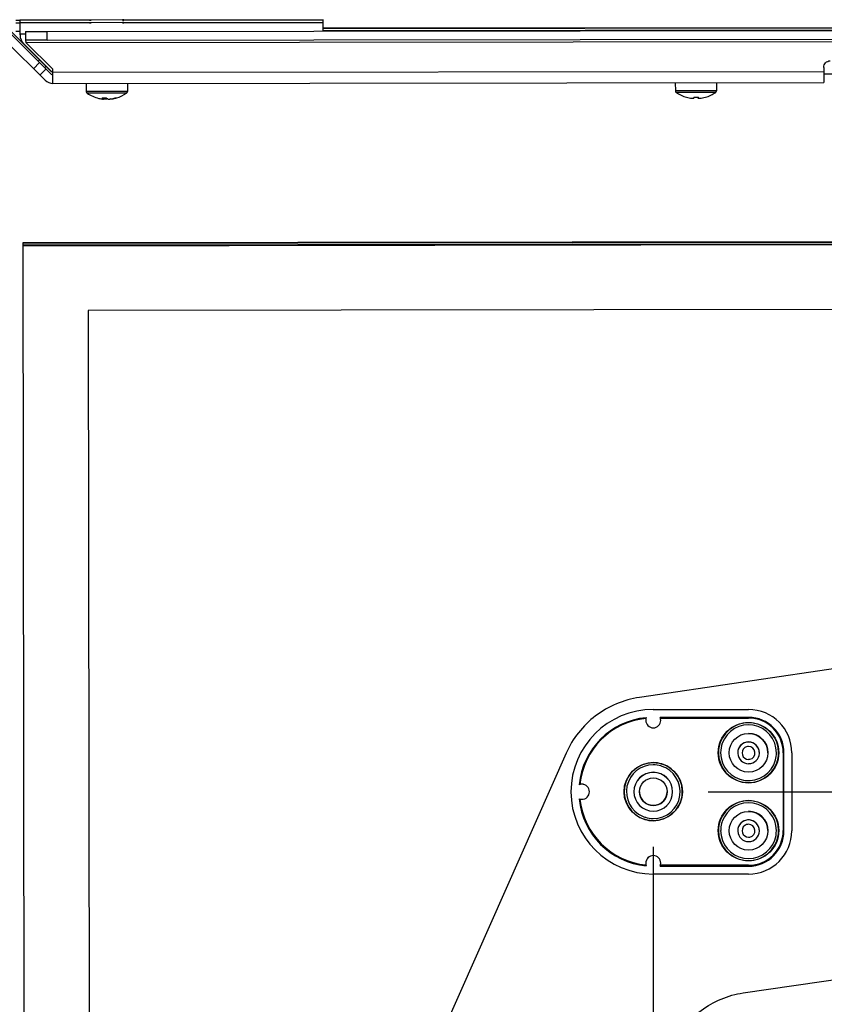
# Paper-space layout '499-18-RWN_CUST_1_1' of a CAD drawing. Units: inches. Extents: x 0 to 17, y 0 to 11.
# Drawn here: x 5.1 to 6.1, y 3.9 to 5 of the extents above; entities that cross this region are included whole.
import ezdxf
from ezdxf.enums import TextEntityAlignment as Align

# ---------------------------------------------------------------- set-up
doc = ezdxf.new("R2010")
doc.units = ezdxf.units.IN
doc.header["$LTSCALE"] = 0.935
doc.header["$MEASUREMENT"] = 0
doc.layers.get('0').update_dxf_attribs({"linetype": 'CONTINUOUS'})
doc.styles.get("Standard").update_dxf_attribs({"font": 'txt', "width": 0.8})
doc.dimstyles.new('DIMSTYLE_1', dxfattribs={"dimtxt": 0.12, "dimasz": 0.09375, "dimexe": 0.125, "dimexo": 0.0625, "dimgap": 0.06, "dimtad": 0, "dimtih": 1, "dimtoh": 1, "dimlfac": 8, "dimzin": 4, "dimdsep": 46, "dimtxsty": 'Standard', "dimblk": 'CLOSED', "dimblk1": 'CLOSED', "dimblk2": 'CLOSED', "dimcen": 0.09, "dimadec": 3, "dimazin": 1, "dimtfac": 1, "dimtdec": 3, "dimtofl": 0, "dimtmove": 0, "dimatfit": 3, "dimldrblk": 'CLOSED', "dimfxl": 0, "dimtolj": 1, "dimtzin": 4, "dimarcsym": 0})

# ---------------------------------------------------------------- blocks, each defined once
blk = doc.blocks.new('_CLOSED')
at = {"color": 0, "linetype": 'ByBlock'}
for p, q in [((0, 0), (-1, 0.167)), ((-1, 0.167), (-1, -0.167)), ((-1, -0.167), (0, 0)), ((-1, 0), (0, 0))]:
    blk.add_line(p, q, dxfattribs=at)
blk = doc.blocks.new('*D13')
at = {"color": 2, "linetype": 'Continuous'}
for p, q in [((5.9231, 4.1191), (7.7267, 4.1191)), ((7.6017, 4.1191), (7.6017, 3.6)), ((7.6017, 2.5234), (7.6017, 3.18)), ((7.1189, 2.5234), (7.7267, 2.5234))]:
    blk.add_line(p, q, dxfattribs=at)
at = {"color": 2, "linetype": 'Continuous', "xscale": 0.09375, "yscale": 0.09375, "zscale": 0.09375}
for p, rotation in [((7.6017, 4.1191), 90), ((7.6017, 2.5234), 270)]:
    blk.add_blockref('_CLOSED', p, dxfattribs=dict(at, rotation=rotation))
at = {"color": 2, "linetype": 'Continuous'}
for s, p, p2 in [('12.77', (7.2657, 3.42), (7.7457, 3.42)), ('[', (7.2657, 3.24), (7.3617, 3.24)), (']', (7.8417, 3.24), (7.9377, 3.24)), ('324,2', (7.3617, 3.24), (7.8417, 3.24))]:
    blk.add_text(s, height=0.12, dxfattribs=at).set_placement(p, p2, align=Align.FIT)
blk = doc.blocks.new('*D14')
at = {"color": 2, "linetype": 'Continuous'}
for p, q in [((5.8606, 4.0566), (5.8606, 2.1905)), ((7.1647, 2.5618), (7.1647, 2.1905)), ((5.8606, 2.3155), (6.2126, 2.3155)), ((7.1647, 2.3155), (6.8126, 2.3155))]:
    blk.add_line(p, q, dxfattribs=at)
at = {"color": 2, "linetype": 'Continuous', "xscale": 0.09375, "yscale": 0.09375, "zscale": 0.09375, "rotation": 180}
blk.add_blockref('_CLOSED', (5.8606, 2.3155), dxfattribs=at)
at = {"color": 2, "linetype": 'Continuous', "xscale": 0.09375, "yscale": 0.09375, "zscale": 0.09375}
blk.add_blockref('_CLOSED', (7.1647, 2.3155), dxfattribs=at)
at = {"color": 2, "linetype": 'Continuous'}
for s, p, p2 in [('10.43', (6.2726, 2.2555), (6.7526, 2.2555)), ('[', (6.2726, 2.0755), (6.3686, 2.0755)), (']', (6.6566, 2.0755), (6.7526, 2.0755)), ('265', (6.3686, 2.0755), (6.6566, 2.0755))]:
    blk.add_text(s, height=0.12, dxfattribs=at).set_placement(p, p2, align=Align.FIT)

psp = doc.layouts.new('499-18-RWN_CUST_1_1')

# ---------------------------------------------------------------- linework, layer by layer
at = {"color": 7, "linetype": 'Continuous'}
for p, q in [((5.1363, 4.9962), (5.1412, 4.9962)), ((5.1363, 4.9932), (5.1412, 4.9932)), ((5.1412, 4.9964), (5.1408, 4.9964)), ((5.1412, 4.9934), (5.1408, 4.9934)), ((5.4857, 4.9966), (5.1412, 4.9962)), ((5.1412, 4.9964), (5.2219, 4.9965)), ((5.1412, 4.9934), (5.1412, 4.9962)), ((5.4857, 4.9936), (5.1412, 4.9932)), ((5.1412, 4.9934), (5.2219, 4.9935)), ((5.1412, 4.9796), (5.1412, 4.9932)), ((5.2219, 4.9964), (5.2202, 4.9964)), ((5.2202, 4.9964), (5.2219, 4.9964)), ((5.2202, 4.9964), (5.2202, 4.9964)), ((5.2219, 4.9934), (5.2202, 4.9934)), ((5.2202, 4.9934), (5.2219, 4.9934)), ((5.2202, 4.9934), (5.2202, 4.9934)), ((5.2574, 4.9965), (5.4857, 4.9968)), ((5.2591, 4.9965), (5.2574, 4.9965)), ((5.2574, 4.9964), (5.2591, 4.9964)), ((5.2574, 4.9935), (5.4857, 4.9938)), ((5.2591, 4.9935), (5.2574, 4.9935)), ((5.2574, 4.9934), (5.2591, 4.9934)), ((5.2591, 4.9965), (5.2591, 4.9964)), ((5.2591, 4.9935), (5.2591, 4.9934)), ((5.4857, 4.9837), (5.4857, 4.9968)), ((5.1766, 4.9379), (5.1317, 4.9827)), ((5.1412, 4.9834), (5.1363, 4.9834)), ((5.1474, 4.9833), (5.1474, 4.9735)), ((5.1474, 4.9833), (5.1719, 4.9833)), ((5.1719, 4.9833), (6.9413, 4.9855)), ((5.1719, 4.9735), (5.1719, 4.9833)), ((6.6274, 4.9884), (5.4857, 4.987)), ((5.4857, 4.9867), (6.6274, 4.9881)), ((6.6275, 4.9854), (5.4857, 4.984)), ((5.1697, 4.9279), (5.1248, 4.9727)), ((5.1766, 4.9349), (5.1317, 4.9797)), ((5.1412, 4.9809), (5.1474, 4.9809)), ((5.1474, 4.9735), (5.1478, 4.971)), ((5.1719, 4.9735), (5.1474, 4.9735)), ((5.1478, 4.971), (6.9654, 4.9733)), ((5.1478, 4.971), (5.1784, 4.9405)), ((5.1719, 4.9735), (6.9413, 4.9757)), ((5.1456, 4.9692), (5.1763, 4.9385)), ((5.1564, 4.9411), (5.1634, 4.9481)), ((5.1619, 4.9496), (5.1634, 4.9511)), ((5.1707, 4.9408), (5.1638, 4.9338)), ((5.1707, 4.9438), (5.1692, 4.9423)), ((5.1784, 4.9243), (5.1784, 4.9405)), ((6.0542, 4.9377), (5.1784, 4.9366)), ((6.0542, 4.9426), (6.0542, 4.9254)), ((5.1777, 4.9345), (5.1782, 4.9346)), ((5.1784, 4.9243), (6.0542, 4.9254)), ((5.8856, 4.9252), (5.8857, 4.9159)), ((5.9324, 4.9253), (5.9324, 4.916)), ((6.0542, 4.9353), (6.2412, 4.9355)), ((5.2164, 4.9244), (5.2164, 4.9151)), ((5.2622, 4.9152), (5.2164, 4.9151)), ((5.2631, 4.9152), (5.2622, 4.9152)), ((5.2631, 4.9244), (5.2631, 4.9152)), ((5.9095, 4.9159), (5.8857, 4.9159)), ((5.8866, 4.9141), (5.8866, 4.9141)), ((5.9095, 4.9141), (5.8866, 4.9141)), ((5.9324, 4.916), (5.9095, 4.9159)), ((5.9315, 4.9142), (5.9095, 4.9141)), ((5.2336, 4.9133), (5.2173, 4.9133)), ((5.2613, 4.9133), (5.2336, 4.9133)), ((5.2348, 4.9066), (5.2361, 4.9066)), ((5.2361, 4.9066), (5.2361, 4.9078)), ((5.2361, 4.9067), (5.2362, 4.9066)), ((5.2361, 4.9067), (5.2362, 4.9066)), ((5.2362, 4.9066), (5.2363, 4.9078)), ((5.2385, 4.9066), (5.2362, 4.9066)), ((5.2385, 4.9078), (5.2385, 4.9066)), ((5.2385, 4.9078), (5.2385, 4.9066)), ((5.2385, 4.9066), (5.2397, 4.9074)), ((5.241, 4.9066), (5.2433, 4.9066)), ((5.2434, 4.9067), (5.2433, 4.9066)), ((5.2434, 4.9067), (5.2433, 4.9066)), ((5.2447, 4.9066), (5.2434, 4.9067)), ((5.2447, 4.9068), (5.2447, 4.9066)), ((5.2494, 4.9079), (5.2502, 4.9078)), ((5.2501, 4.9077), (5.2502, 4.9077)), ((5.2501, 4.9077), (5.2502, 4.9077)), ((5.2502, 4.9078), (5.2507, 4.9079)), ((5.2622, 4.9133), (5.2613, 4.9133)), ((5.8982, 4.9086), (5.8982, 4.9086)), ((5.9047, 4.9075), (5.9046, 4.9075)), ((5.9047, 4.9075), (5.9046, 4.9075)), ((5.9067, 4.9087), (5.9066, 4.9075)), ((5.9114, 4.9087), (5.9115, 4.9075)), ((5.9115, 4.9075), (5.9115, 4.9087)), ((5.9117, 4.9075), (5.9115, 4.9075)), ((5.9117, 4.9087), (5.9117, 4.9075)), ((5.9117, 4.9075), (5.9118, 4.9087)), ((5.9117, 4.9075), (5.9135, 4.9075)), ((5.9199, 4.9087), (5.9198, 4.9087)), ((5.9199, 4.9087), (5.9198, 4.9087)), ((5.9199, 4.9087), (5.9199, 4.9087)), ((5.1447, 4.7435), (6.6876, 4.7454)), ((5.1447, 4.7426), (6.6876, 4.7445)), ((5.1465, 3.319), (5.1447, 4.7435)), ((5.1447, 4.7408), (6.6876, 4.7427)), ((5.1447, 4.7399), (6.7245, 4.7419)), ((6.7147, 4.6681), (5.2187, 4.6662)), ((5.2187, 4.6662), (5.2203, 3.3768)), ((6.1792, 4.2756), (5.8448, 4.2264)), ((5.8448, 4.2264), (5.8448, 4.2264)), ((5.7616, 4.1631), (5.3782, 3.2977)), ((5.7616, 4.1631), (5.7616, 4.1631)), ((5.9626, 3.8904), (6.3158, 3.9424))]:
    psp.add_line(p, q, dxfattribs=at)
at = {"color": 6, "linetype": 'Continuous'}
for p, q in [((5.8606, 4.2126), (5.9688, 4.2126)), ((5.9688, 4.2037), (5.8684, 4.2037)), ((5.8688, 4.2029), (5.9688, 4.2029)), ((5.9688, 4.2037), (5.9688, 4.2029)), ((6.0091, 4.1634), (6.0082, 4.1635)), ((6.0082, 4.1635), (6.0082, 4.0749)), ((6.0091, 4.0748), (6.0091, 4.1634)), ((6.018, 4.1634), (6.018, 4.0748)), ((6.0091, 4.0748), (6.0082, 4.0749)), ((5.8684, 4.0345), (5.9688, 4.0345)), ((5.9688, 4.0356), (5.8688, 4.0356)), ((5.9688, 4.0345), (5.9688, 4.0356)), ((5.9688, 4.0256), (5.8606, 4.0256))]:
    psp.add_line(p, q, dxfattribs=at)
for centre, radius in [((5.9688, 4.1635), 0.0344), ((5.9688, 4.1634), 0.022), ((5.8606, 4.1192), 0.0332), ((5.8606, 4.1191), 0.0157), ((5.9688, 4.0749), 0.0344), ((5.9688, 4.0748), 0.022)]:
    psp.add_circle(centre, radius, dxfattribs=at)
at = {"color": 7, "linetype": 'Continuous'}
for centre, radius, start, end in [((5.156, 4.9796), 0.0148, 180.0698, 225.0741), ((5.1867, 4.9489), 0.0147, 225.08, 230.1569), ((5.1868, 4.949), 0.0149, 230.1535, 235.3665), ((5.2186, 4.9151), 0.00221, 180.0722, 235.3548), ((5.2609, 4.9152), 0.00221, 304.789, 0.0716), ((5.8879, 4.916), 0.00221, 180.0721, 235.3548), ((5.909, 4.9465), 0.0394, 235.3541, 254.1336), ((5.909, 4.9465), 0.0394, 286.0137, 304.7897), ((5.9302, 4.916), 0.00221, 304.789, 0.0717), ((5.2397, 4.9457), 0.0394, 235.3541, 256.8264), ((5.2391, 4.9429), 0.0365, 256.8264, 263.3025), ((5.2368, 4.9471), 0.0393, 266.5202, 269.0871), ((5.2368, 4.9476), 0.0398, 269.0837, 270.0432), ((5.2368, 4.9483), 0.0405, 270.05, 273.5179), ((5.239, 4.943), 0.0366, 276.954, 286.5553), ((5.2404, 4.9429), 0.0365, 276.7852, 284.0352), ((5.2404, 4.943), 0.0366, 284.0361, 285.4734), ((5.2404, 4.943), 0.0366, 285.5349, 286.558), ((5.2502, 4.9104), 0.00255, 282.5131, 283.9073), ((5.2397, 4.9457), 0.0394, 286.3855, 304.7897), ((5.9091, 4.9466), 0.0393, 254.1635, 263.4746), ((5.909, 4.9466), 0.0393, 254.3061, 263.5842), ((5.8977, 4.9092), 0.000772, 318.0638, 319.5107), ((5.9061, 5.8018), 0.8943, 269.9111, 270.0352), ((5.9092, 4.9519), 0.0432, 266.7113, 270.0734), ((5.9092, 4.9518), 0.0431, 270.0735, 273.2721), ((5.9092, 4.9517), 0.0431, 273.2732, 273.4406), ((5.909, 4.9466), 0.0393, 276.5636, 285.872), ((5.8606, 4.1192), 0.0157, 183.9744, 355.893), ((5.8606, 4.1193), 0.0157, 187.5388, 352.3877)]:
    psp.add_arc(centre, radius, start, end, dxfattribs=at)
at = {"color": 6, "linetype": 'Continuous'}
for centre, radius, start, end in [((5.8606, 4.1191), 0.0935, 90, 270), ((5.9688, 4.1634), 0.0492, 0.0001, 89.9999), ((5.8606, 4.1191), 0.0846, 95.4314, 174.5685), ((5.8606, 4.1192), 0.0837, 95.7023, 174.2976), ((5.8606, 4.2003), 0.00856, 180.0009, 359.9993), ((5.9688, 4.1635), 0.0341, 0.0001, 160.3424), ((5.9688, 4.1634), 0.0403, 0.0006, 89.9995), ((5.9688, 4.1635), 0.0394, 0.0006, 89.9995), ((5.9688, 4.1635), 0.0317, 0.007, 160.3407), ((5.9688, 4.1634), 0.0123, 0.0005, 179.9995), ((5.9688, 4.1633), 0.0123, 281.5104, 269.9995), ((5.9688, 4.1635), 0.022, 0, 90), ((5.9691, 4.1634), 0.0344, 160.4142, 179.9283), ((5.9689, 4.1635), 0.0318, 160.374, 179.9672), ((5.9688, 4.1633), 0.00738, 126.0006, 269.9994), ((5.9688, 4.1633), 0.00738, 281.5113, 89.9992), ((5.9688, 4.1635), 0.0341, 180.0003, 340.3422), ((5.9688, 4.1635), 0.0317, 180.0003, 344.933), ((5.9688, 4.1634), 0.0074, 270.0145, 281.496), ((5.9687, 4.1635), 0.0318, 344.9667, 359.9699), ((5.9686, 4.1635), 0.0344, 340.4142, 359.9282), ((5.8606, 4.1192), 0.033, 90.0001, 252.9601), ((5.8606, 4.1192), 0.0305, 90.0068, 246.5867), ((5.8605, 4.119), 0.0332, 73.0069, 89.9533), ((5.8606, 4.1192), 0.033, 269.9999, 72.9602), ((5.8606, 4.1191), 0.0307, 72.9901, 89.9744), ((5.8606, 4.1192), 0.0305, 270.0061, 72.9586), ((5.9688, 4.1634), 0.0123, 270.0145, 281.496), ((5.8606, 4.1192), 0.022, 0, 180), ((5.8606, 4.1191), 0.022, 0, 180), ((5.7804, 4.1186), 0.0095, 109.0958, 115.4832), ((5.7794, 4.1192), 0.00859, 90.0251, 103.8065), ((5.7794, 4.1192), 0.00856, 359.9999, 89.9995), ((5.7794, 4.1191), 0.00856, 270.0005, 89.9993), ((5.8606, 4.1191), 0.022, 180, 360), ((5.8606, 4.1192), 0.0157, 180.3214, 183.9744), ((5.8606, 4.1192), 0.0157, 355.893, 359.6787), ((5.8606, 4.1191), 0.0846, 185.4315, 264.5686), ((5.8606, 4.1192), 0.0837, 185.7714, 264.2977), ((5.9688, 4.0749), 0.0341, 0.0003, 160.3422), ((5.9688, 4.0749), 0.0317, 359.9982, 160.3532), ((5.9688, 4.0749), 0.022, 0, 90), ((5.8606, 4.1193), 0.0306, 246.592, 252.9531), ((5.8606, 4.1194), 0.0332, 253.007, 269.9532), ((5.8606, 4.1194), 0.0307, 253.0098, 269.956), ((5.9691, 4.0749), 0.0344, 160.4142, 179.9282), ((5.9688, 4.0749), 0.0316, 160.3673, 164.9549), ((5.9688, 4.0748), 0.0123, 0.0005, 179.9995), ((5.9688, 4.0748), 0.0123, 281.5104, 269.9995), ((5.9688, 4.0749), 0.0341, 180.0001, 340.3424), ((5.969, 4.0749), 0.0318, 164.9644, 179.9676), ((5.9688, 4.0749), 0.0317, 180.0004, 340.3421), ((5.9688, 4.0748), 0.00738, 126.0006, 269.9994), ((5.9688, 4.0748), 0.00738, 281.5113, 89.9992), ((5.9688, 4.0749), 0.0394, 270.0005, 359.9994), ((5.9688, 4.0748), 0.0492, 270.0001, 359.9999), ((5.9688, 4.0748), 0.0403, 270.0005, 359.9994), ((5.9687, 4.0749), 0.0318, 340.3727, 359.9688), ((5.9686, 4.075), 0.0344, 340.4142, 359.9283), ((5.9688, 4.0748), 0.0074, 270.0145, 281.496), ((5.9688, 4.0748), 0.0123, 270.0145, 281.496), ((5.8606, 4.038), 0.00856, 1.1119, 178.9012), ((5.8606, 4.0379), 0.00856, 0.0007, 179.9991)]:
    psp.add_arc(centre, radius, start, end, dxfattribs=at)
at = {"color": 7, "linetype": 'Continuous'}
for points, knots in [([(6.0542, 4.9426), (6.0542, 4.9445), (6.0557, 4.9484), (6.0597, 4.95), (6.0616, 4.95)], [0, 0, 0, 0, 0.5, 1, 1, 1, 1]), ([(5.1784, 4.9342), (5.1779, 4.9342), (5.1772, 4.9342), (5.1769, 4.9348), (5.1769, 4.9349)], [0, 0, 0, 0, 0.731696, 1, 1, 1, 1]), ([(5.2344, 4.9079), (5.2345, 4.9077), (5.235, 4.9072), (5.2356, 4.9068), (5.2361, 4.9066)], [0, 0, 0, 0, 0.276182, 1, 1, 1, 1]), ([(5.241, 4.9066), (5.2408, 4.9067), (5.2402, 4.907), (5.2396, 4.9075), (5.2392, 4.9079)], [0, 0, 0, 0, 0.227406, 1, 1, 1, 1]), ([(5.8982, 4.9086), (5.8982, 4.9086), (5.8983, 4.9087), (5.8983, 4.9087), (5.8983, 4.9087)], [0, 0, 0, 0, 0.140867, 1, 1, 1, 1]), ([(5.9046, 4.9075), (5.9046, 4.9075), (5.9046, 4.9075), (5.9046, 4.9075), (5.9046, 4.9075)], [0, 0, 0, 0, 0.50218, 1, 1, 1, 1]), ([(5.9199, 4.9087), (5.9198, 4.9087), (5.9198, 4.9087), (5.9198, 4.9087), (5.9198, 4.9087)], [0, 0, 0, 0, 0.147277, 1, 1, 1, 1]), ([(5.9199, 4.9087), (5.9199, 4.9087), (5.9199, 4.9087), (5.9199, 4.9087), (5.9199, 4.9087)], [0, 0, 0, 0, 0.402542, 1, 1, 1, 1]), ([(5.8448, 4.2264), (5.827, 4.2237), (5.7922, 4.2092), (5.7689, 4.1795), (5.7616, 4.1631)], [0, 0, 0, 0, 0.5, 1, 1, 1, 1]), ([(5.8832, 3.83), (5.8901, 3.8457), (5.9123, 3.874), (5.9456, 3.8879), (5.9626, 3.8904)], [0, 0, 0, 0, 0.5, 1, 1, 1, 1])]:
    psp.add_open_spline(points, degree=3, knots=knots, dxfattribs=at)
for points in [[(5.1779, 4.9372), (5.1775, 4.9372), (5.177, 4.9375), (5.1769, 4.9379)], [(5.1697, 4.9279), (5.1719, 4.9257), (5.1753, 4.9243), (5.1784, 4.9243)]]:
    psp.add_open_spline(points, degree=3, dxfattribs=at)
at = {"color": 6, "linetype": 'Continuous'}
for points in [[(5.8526, 4.2034), (5.8522, 4.2024), (5.852, 4.2014), (5.852, 4.2003)], [(5.8691, 4.2003), (5.8691, 4.2015), (5.8689, 4.2027), (5.8684, 4.2037)], [(5.9688, 4.1707), (5.9673, 4.1707), (5.9657, 4.1702), (5.9645, 4.1693)], [(5.7794, 4.1277), (5.7783, 4.1277), (5.7773, 4.1275), (5.7763, 4.1271)], [(5.7763, 4.1111), (5.7773, 4.1108), (5.7783, 4.1106), (5.7794, 4.1106)], [(5.9688, 4.0821), (5.9673, 4.0821), (5.9657, 4.0816), (5.9645, 4.0807)], [(5.852, 4.0379), (5.852, 4.0369), (5.8522, 4.0359), (5.8526, 4.0349)], [(5.8684, 4.0345), (5.8689, 4.0356), (5.8691, 4.0368), (5.8691, 4.0379)]]:
    psp.add_open_spline(points, degree=3, dxfattribs=at)

# ---------------------------------------------------------------- dimensions: what is measured, and where the dimension line sits
at = {"color": 2, "linetype": 'Continuous'}
for base, p1, angle, picture, middle in [((7.6017, 4.1191), (7.0564, 2.5234), 90, '*D13', (7.6017, 3.39)), ((5.8606, 2.3155), (7.1647, 2.6243), 180, '*D14', (6.5126, 2.2255))]:
    dim = psp.add_linear_dim(base=base, p1=p1, p2=(5.8606, 4.1191), angle=angle, text='<>\\P[]', dimstyle='DIMSTYLE_1', dxfattribs=at)
    dim.commit()
    dim.dimension.update_dxf_attribs({"geometry": picture, "text_midpoint": middle, "dimtype": 160})

doc.saveas('drawing.dxf')
